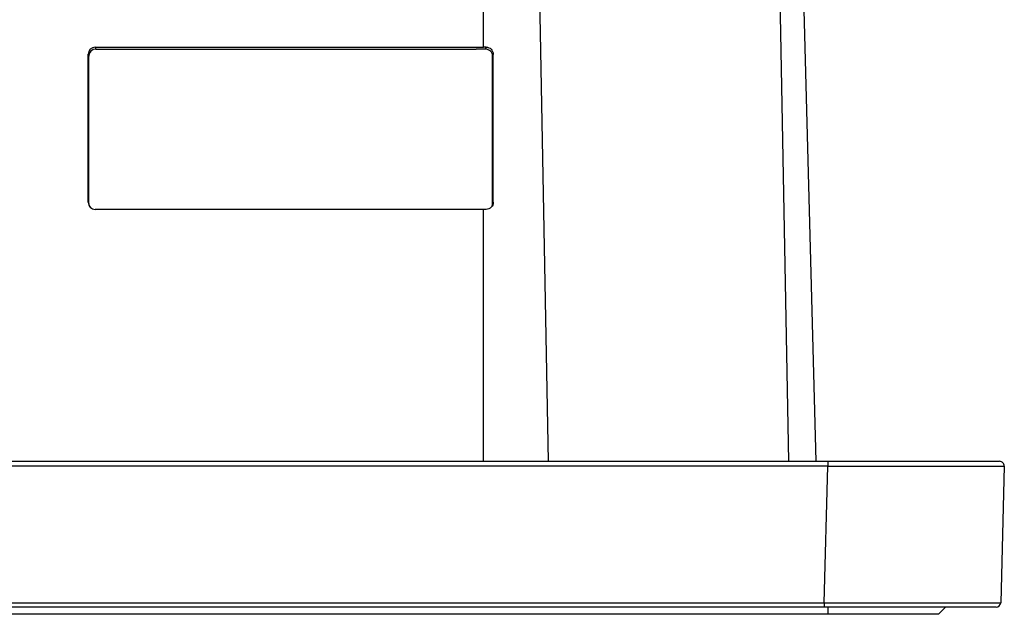
# Model space of a CAD drawing. Units: millimetres. Extents: x 0 to 420, y 0 to 297.
# Drawn here: x 170 to 191, y 58 to 70 of the extents above; entities that cross this region are included whole.
import ezdxf

# ---------------------------------------------------------------- set-up
doc = ezdxf.new("R2010")
doc.units = ezdxf.units.MM

msp = doc.modelspace()

# ---------------------------------------------------------------- linework, layer by layer
at = {"color": 7, "linetype": 'Continuous', "lineweight": 25}
for p, q in [((180.2218, 69.8879), (180.2218, 72.2399)), ((186.981, 72.2399), (187.273, 61.0899)), ((171.9815, 69.8879), (180.2218, 69.8879)), ((171.9815, 69.8879), (171.9921, 69.8457)), ((171.9921, 69.8457), (180.0641, 69.8457)), ((180.2667, 69.845), (180.2775, 69.8878)), ((171.8308, 66.5912), (171.8315, 69.738)), ((171.8421, 69.6956), (171.8315, 69.738)), ((171.8424, 66.5681), (171.8421, 69.6956)), ((180.4274, 69.7375), (180.4163, 69.6933)), ((180.4281, 66.591), (180.4274, 69.7375)), ((171.8308, 66.5912), (171.8424, 66.5681)), ((180.416, 66.5669), (180.4281, 66.591)), ((180.2218, 66.4412), (171.9808, 66.4412)), ((115.7309, 61.0899), (187.5281, 61.0899)), ((187.5281, 61.0899), (187.5281, 60.9873)), ((187.5281, 61.0899), (191.1768, 61.0899)), ((187.5281, 60.9873), (115.7309, 60.9873)), ((187.4522, 58.0873), (187.5281, 60.9873)), ((191.2768, 60.9873), (191.2009, 58.0873)), ((115.8068, 58.0873), (187.4522, 58.0873)), ((187.4522, 57.9899), (115.8068, 57.9899)), ((187.4522, 58.0873), (187.4522, 57.9899)), ((191.1009, 57.9899), (187.4522, 57.9899)), ((190.0295, 57.9899), (189.8795, 57.8399)), ((187.5295, 57.8399), (115.7295, 57.8399)), ((189.8795, 57.8399), (187.5295, 57.8399))]:
    msp.add_line(p, q, dxfattribs=at)
at = {"color": 8, "linetype": 'Continuous', "lineweight": 25}
for p, q in [((181.3896, 72.2399), (181.596, 61.0899)), ((186.7037, 61.0899), (186.4973, 72.2399)), ((180.2218, 61.0899), (180.2218, 66.4412)), ((187.5295, 57.9899), (187.5295, 57.8399))]:
    msp.add_line(p, q, dxfattribs=at)
at = {"color": 7, "linetype": 'Continuous', "lineweight": 25}
for centre, start, end in [((191.1768, 60.9899), 358.5, 90), ((191.1009, 58.0899), 270, 358.5)]:
    msp.add_arc(centre, 0.1, start, end, dxfattribs=at)
for centre, major_axis, ratio, start_param, end_param in [((171.9815, 69.7379), (0.1491, -0.0164), 0.999649, 1.6801353, 3.250627), ((171.9921, 69.6955), (-0.0306, 0.147), 0.9990452, 6.078299, 7.6487907), ((180.064, 69.8107), (1, 0), 0.0349326, 1.3665945, 1.5706575), ((180.2218, 69.828), (1.7146, 0), 0.0349208, 1.5383168, 1.5707963), ((180.4166, 180.8393), (0.0247, 322.5885), 0.0000271, 4.3502923, 4.360636), ((171.9808, 66.5912), (0.1491, 0.0164), 0.9996489, 3.0320638, 4.6030124), ((171.9924, 66.5681), (-0.0521, 0.1407), 0.9996489, 1.2163426, 1.6801729), ((180.2218, 66.4097), (1.8041, 0), 0.0174551, 1.5395299, 1.5707963), ((187.5256, 60.9899), (3.7512, -0.0026), 0.0006974, 4.7130564, 6.2831675), ((187.4497, 58.0899), (3.7512, -0.0026), 0.0006974, 4.7130564, 6.2831675)]:
    msp.add_ellipse(centre, major_axis=major_axis, ratio=ratio, start_param=start_param, end_param=end_param, dxfattribs=at)
for points, knots in [([(180.4163, 69.6933), (180.4163, 69.7339), (180.3994, 69.773), (180.3445, 69.8282), (180.3064, 69.8447), (180.2667, 69.845)], [0, 0, 0, 0, 0.5, 0.5, 1, 1, 1, 1]), ([(180.2775, 69.8878), (180.3171, 69.8878), (180.3558, 69.8715), (180.411, 69.8161), (180.4274, 69.7772), (180.4274, 69.7375)], [0, 0, 0, 0, 0.5, 0.5, 1, 1, 1, 1]), ([(180.4281, 66.591), (180.4281, 66.5513), (180.4118, 66.5126), (180.3566, 66.4575), (180.3178, 66.4412), (180.2782, 66.4412)], [0, 0, 0, 0, 0.5, 0.5, 1, 1, 1, 1]), ([(180.3989, 66.5004), (180.4048, 66.5129), (180.4147, 66.534), (180.4156, 66.5574), (180.416, 66.5669)], [0, 0, 0, 0, 0.5942434, 1, 1, 1, 1])]:
    msp.add_open_spline(points, degree=3, knots=knots, dxfattribs=at)

doc.saveas('drawing.dxf')
